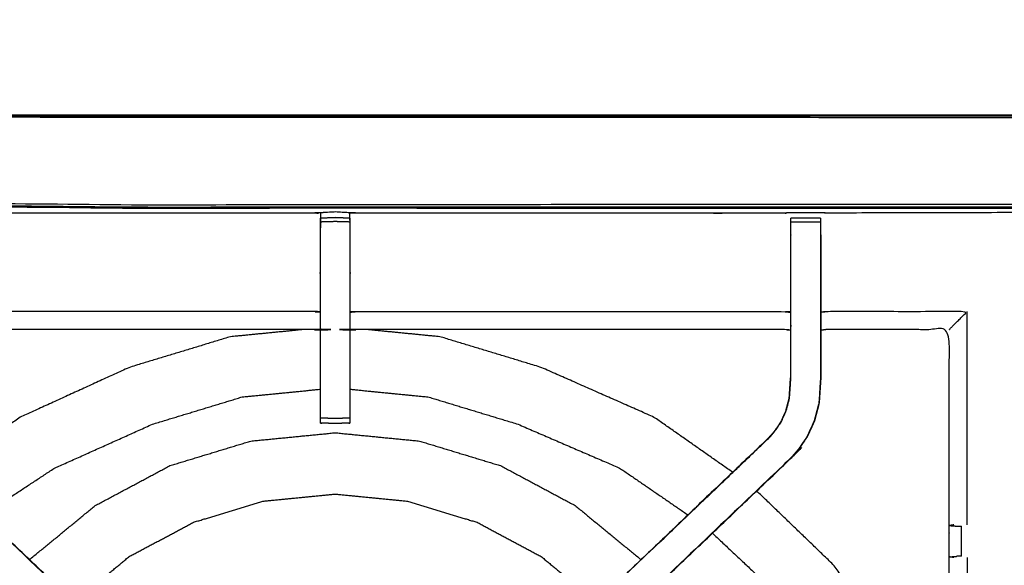
# Model space of a CAD drawing. Units: millimetres. Extents: x -13 to 1617, y 0 to 1881.
# Drawn here: x 117 to 326, y 1741 to 1857 of the extents above; entities that cross this region are included whole.
import ezdxf

# ---------------------------------------------------------------- set-up
doc = ezdxf.new("R2010")
doc.units = ezdxf.units.MM
doc.header["$MEASUREMENT"] = 0
doc.layers.add('PROIEZIONI 2D$Visible$Curves', color=7, linetype='Continuous', true_color=0x000000)
doc.layers.add('PROIEZIONI 2D$Visible$SceneSilhouetteCurves', color=7, linetype='Continuous', lineweight=50, true_color=0x000000)

msp = doc.modelspace()

# ---------------------------------------------------------------- linework, layer by layer
at = {"layer": 'PROIEZIONI 2D$Visible$Curves', "color": 18, "lineweight": -3, "true_color": 0x000000}
for points, knots in [([(0.5, 1836.29), (0.52, 1836.27), (0.54, 1836.25), (0.6, 1836.19), (0.66, 1836.13), (0.54, 1835.88), (0.42, 1835.62), (0.39, 1835.28), (0.35, 1834.93), (0.35, 1537.17), (0.35, 1239.41), (0.39, 1239.07), (0.42, 1238.72), (0.54, 1238.47), (0.66, 1238.21), (0.91, 1238.1), (1.17, 1237.98), (1.51, 1237.95), (1.85, 1237.91), (164.95, 1237.98), (328.04, 1238.06), (349.26, 1238.06), (370.48, 1238.06), (534.09, 1237.98), (697.7, 1237.91), (698.04, 1237.95), (698.38, 1237.98), (698.64, 1238.1), (698.89, 1238.21)], [0, 0, 0, 1, 1, 2, 2, 3, 3, 4, 4, 5, 5, 6, 6, 7, 7, 8, 8, 9, 9, 10, 10, 11, 11, 12, 12, 13, 13, 14, 14, 14]), ([(698.89, 1836.13), (698.64, 1836.25), (698.38, 1836.36), (698.04, 1836.4), (697.7, 1836.43), (534.09, 1836.36), (370.48, 1836.29), (349.26, 1836.29), (328.04, 1836.29), (164.95, 1836.36), (1.85, 1836.43), (1.51, 1836.4), (1.17, 1836.36), (0.91, 1836.25), (0.66, 1836.13)], [0, 0, 0, 1, 1, 2, 2, 3, 3, 4, 4, 5, 5, 6, 6, 7, 7, 7]), ([(328.04, 1252.06), (171.34, 1252.13), (14.65, 1252.2), (14.65, 1534.96), (14.65, 1817.71), (171.34, 1817.79), (328.04, 1817.86), (349.26, 1817.86), (370.48, 1817.86), (527.69, 1817.79), (684.9, 1817.71), (684.9, 1534.96), (684.9, 1252.2), (527.69, 1252.13), (370.48, 1252.06), (349.26, 1252.06), (328.04, 1252.06)], [0, 0, 0, 1, 1, 2, 2, 3, 3, 4, 4, 5, 5, 6, 6, 7, 7, 8, 8, 8]), ([(370.48, 1817.36), (349.26, 1817.36), (328.04, 1817.36), (171.52, 1817.36), (15, 1817.36), (15, 1534.96), (15, 1252.56), (171.52, 1252.56), (328.04, 1252.56), (349.26, 1252.56), (370.48, 1252.56), (527.52, 1252.56), (684.55, 1252.56), (684.55, 1534.96), (684.55, 1817.36), (527.52, 1817.36), (370.48, 1817.36)], [-3, -3, -3, -2, -2, -1, -1, 0, 0, 1, 1, 2, 2, 3, 3, 4, 4, 5, 5, 5]), ([(328.04, 1252.93), (171.65, 1252.88), (15.27, 1252.82), (15.27, 1534.96), (15.27, 1817.09), (171.65, 1817.04), (328.04, 1816.98), (349.26, 1816.98), (370.48, 1816.98), (527.38, 1817.04), (684.28, 1817.09), (684.28, 1534.96), (684.28, 1252.82), (527.38, 1252.88), (370.48, 1252.93), (349.26, 1252.93), (328.04, 1252.93)], [0, 0, 0, 1, 1, 2, 2, 3, 3, 4, 4, 5, 5, 6, 6, 7, 7, 8, 8, 8]), ([(348.73, 1536.33), (318.55, 1536.38), (288.37, 1536.43), (287.73, 1536.4), (287.09, 1536.38), (283.95, 1536.38), (280.81, 1536.38), (280.17, 1536.4), (279.53, 1536.43), (233.88, 1536.43), (188.23, 1536.43), (187.6, 1536.4), (186.97, 1536.37), (185.41, 1536.29), (183.85, 1536.2), (182.29, 1536.29), (180.73, 1536.37), (180.1, 1536.4), (179.47, 1536.43), (133.81, 1536.43), (88.16, 1536.43), (87.52, 1536.4), (86.89, 1536.38), (83.75, 1536.38), (80.61, 1536.38), (79.97, 1536.4), (79.33, 1536.43), (49.09, 1536.38), (18.86, 1536.33), (18.84, 1569.56), (18.83, 1602.79), (18.84, 1606.2), (18.85, 1609.61), (18.85, 1640.71), (18.86, 1671.82), (18.84, 1672.46), (18.82, 1673.11), (18.82, 1676.26), (18.82, 1679.4), (18.84, 1680.06), (18.86, 1680.73), (18.85, 1711.79), (18.85, 1742.85), (18.84, 1746.26), (18.83, 1749.67), (18.84, 1782.9), (18.86, 1816.13), (49.09, 1816.08), (79.33, 1816.03), (79.97, 1816.06), (80.61, 1816.08), (83.75, 1816.08), (86.89, 1816.08), (87.52, 1816.06), (88.16, 1816.03), (133.81, 1816.03), (179.47, 1816.03), (180.1, 1816.06), (180.73, 1816.08), (182.29, 1816.17), (183.85, 1816.26), (185.41, 1816.17), (186.97, 1816.08), (187.6, 1816.06), (188.23, 1816.03), (233.88, 1816.03), (279.53, 1816.03), (280.17, 1816.06), (280.81, 1816.08), (283.95, 1816.08), (287.09, 1816.08), (287.73, 1816.06), (288.37, 1816.03), (318.55, 1816.08), (348.73, 1816.13), (348.74, 1782.9), (348.76, 1749.67), (348.75, 1746.26), (348.73, 1742.85), (348.73, 1711.79), (348.73, 1680.73), (348.75, 1680.08), (348.76, 1679.43), (348.76, 1676.29), (348.76, 1673.14), (348.75, 1672.48), (348.73, 1671.82), (348.73, 1640.71), (348.73, 1609.61), (348.75, 1606.2), (348.76, 1602.79), (348.74, 1569.56), (348.73, 1536.33)], [-22, -22, -22, -21, -21, -20, -20, -19, -19, -18, -18, -17, -17, -16, -16, -15, -15, -14, -14, -13, -13, -12, -12, -11, -11, -10, -10, -9, -9, -8, -8, -7, -7, -6, -6, -5, -5, -4, -4, -3, -3, -2, -2, -1, -1, 0, 0, 1, 1, 2, 2, 3, 3, 4, 4, 5, 5, 6, 6, 7, 7, 8, 8, 9, 9, 10, 10, 11, 11, 12, 12, 13, 13, 14, 14, 15, 15, 16, 16, 17, 17, 18, 18, 19, 19, 20, 20, 21, 21, 22, 22, 23, 23, 24, 24, 24]), ([(180.73, 1816.03), (180.7, 1813.99), (180.67, 1811.96), (180.67, 1808.11), (180.67, 1804.26), (180.67, 1801.74), (180.67, 1799.22), (180.67, 1797.1), (180.67, 1794.97), (180.67, 1793.57), (180.67, 1792.16), (180.67, 1791.69), (180.67, 1791.22), (180.67, 1791.19), (180.67, 1791.16), (180.07, 1791.21), (179.47, 1791.26), (133.81, 1791.26), (88.16, 1791.26), (87.56, 1791.18), (86.96, 1791.1)], [579.012907, 579.012907, 579.012907, 580, 580, 581, 581, 582, 582, 583, 583, 584, 584, 585, 585, 586, 586, 587, 587, 588, 588, 589, 589, 589]), ([(280.74, 1791.1), (280.14, 1791.18), (279.53, 1791.26), (233.88, 1791.26), (188.23, 1791.26), (187.63, 1791.21), (187.03, 1791.16), (187.03, 1791.19), (187.03, 1791.22), (187.03, 1791.69), (187.03, 1792.16), (187.03, 1793.57), (187.03, 1794.97), (187.03, 1797.1), (187.03, 1799.22), (187.03, 1801.74), (187.03, 1804.26), (187.03, 1808.11), (187.03, 1811.96), (187, 1813.99), (186.97, 1816.03)], [539.000064, 539.000064, 539.000064, 540, 540, 541, 541, 542, 542, 543, 543, 544, 544, 545, 545, 546, 546, 547, 547, 548, 548, 548.987065, 548.987065, 548.987065]), ([(279.53, 1816.03), (233.88, 1816.03), (188.23, 1816.03), (187.6, 1816.03), (186.97, 1816.03)], [38, 38, 38, 39, 39, 39.984883, 39.984883, 39.984883]), ([(186.98, 1791.14), (186.98, 1782.96), (186.98, 1774.77), (186.98, 1774.13), (186.98, 1773.5), (186.98, 1772.97), (186.98, 1772.43), (186.98, 1772.07), (186.98, 1771.71), (186.98, 1771.55), (186.98, 1771.39), (185.41, 1771.33), (183.85, 1771.27), (182.28, 1771.33), (180.72, 1771.39), (180.72, 1771.55), (180.72, 1771.71), (180.72, 1772.07), (180.72, 1772.43), (180.72, 1772.97), (180.72, 1773.5), (180.72, 1774.13), (180.72, 1774.77), (180.72, 1783.1), (180.72, 1791.43), (180.72, 1793), (180.72, 1794.58), (180.72, 1796.67), (180.72, 1798.76), (180.72, 1801.51), (180.72, 1804.26), (180.72, 1808.12), (180.72, 1811.99), (180.72, 1812.56), (180.72, 1813.13), (180.72, 1813.63), (180.72, 1814.12), (180.72, 1814.52), (180.72, 1814.92), (180.72, 1814.92), (180.72, 1814.92)], [558.016846, 558.016846, 558.016846, 559, 559, 560, 560, 561, 561, 562, 562, 563, 563, 564, 564, 565, 565, 566, 566, 567, 567, 568, 568, 569, 569, 570, 570, 571, 571, 572, 572, 573, 573, 574, 574, 575, 575, 576, 576, 577, 577, 577.000136, 577.000136, 577.000136]), ([(186.98, 1814.92), (185.41, 1814.98), (183.85, 1815.05), (182.28, 1814.98), (180.72, 1814.92)], [0, 0, 0, 1, 1, 2, 2, 2]), ([(186.98, 1814.12), (185.41, 1814.17), (183.85, 1814.21), (182.28, 1814.17), (180.72, 1814.12)], [0, 0, 0, 1, 1, 2, 2, 2]), ([(186.98, 1814.92), (186.98, 1814.92), (186.98, 1814.92), (186.98, 1814.52), (186.98, 1814.12), (186.98, 1813.63), (186.98, 1813.13), (186.98, 1812.56), (186.98, 1811.99), (186.98, 1808.12), (186.98, 1804.26), (186.98, 1801.51), (186.98, 1798.76), (186.98, 1796.67), (186.98, 1794.58), (186.98, 1793), (186.98, 1791.43), (186.98, 1791.29), (186.98, 1791.16)], [550.999372, 550.999372, 550.999372, 551, 551, 552, 552, 553, 553, 554, 554, 555, 555, 556, 556, 557, 557, 558, 558, 558.016239, 558.016239, 558.016239]), ([(280.8, 1811.99), (280.8, 1812.56), (280.8, 1813.13), (280.8, 1813.62), (280.8, 1814.12), (280.8, 1814.52), (280.8, 1814.92), (280.8, 1814.92), (280.8, 1814.92)], [527.00004, 527.00004, 527.00004, 528, 528, 529, 529, 530, 530, 530.000267, 530.000267, 530.000267]), ([(287.1, 1814.92), (287.1, 1814.92), (287.1, 1814.92), (287.1, 1814.52), (287.1, 1814.12), (287.1, 1813.62), (287.1, 1813.13), (287.1, 1812.56), (287.1, 1811.99), (287.1, 1811.99), (287.1, 1811.99)], [488.999767, 488.999767, 488.999767, 489, 489, 490, 490, 491, 491, 492, 492, 492.000363, 492.000363, 492.000363]), ([(153.22, 1700.68), (155.45, 1702.92), (157.68, 1705.15), (157.3, 1705.53), (156.93, 1705.91), (156.47, 1706.36), (156.01, 1706.8), (123.7, 1737.6), (91.39, 1768.4), (90.84, 1769.04), (90.3, 1769.67), (89.65, 1770.63), (89, 1771.58), (88.46, 1772.77), (87.92, 1773.95), (87.74, 1774.62), (87.57, 1775.29), (87.39, 1775.97), (87.21, 1776.64), (87.12, 1778.08), (87.02, 1779.52), (86.96, 1780.47), (86.89, 1781.43), (86.89, 1786.39), (86.89, 1791.35), (86.89, 1792.92), (86.89, 1794.5), (86.89, 1796.94), (86.89, 1799.38), (86.89, 1801.82), (86.89, 1804.26), (86.89, 1808.12), (86.89, 1811.99)], [4, 4, 4, 5, 5, 6, 6, 7, 7, 8, 8, 9, 9, 10, 10, 11, 11, 12, 12, 13, 13, 14, 14, 15, 15, 16, 16, 17, 17, 18, 18, 19, 19, 20, 20, 20]), ([(280.96, 1764.06), (280.94, 1764.08), (280.92, 1764.1), (248.52, 1733.22), (216.13, 1702.34), (215.69, 1701.89), (215.24, 1701.44), (214.86, 1701.06), (214.48, 1700.68), (212.25, 1702.92), (210.01, 1705.15), (210.39, 1705.53), (210.77, 1705.91), (211.23, 1706.36), (211.69, 1706.8), (244, 1737.6), (276.31, 1768.4), (276.85, 1769.04), (277.4, 1769.67), (278.05, 1770.63), (278.7, 1771.58), (279.24, 1772.77), (279.78, 1773.95), (279.95, 1774.62), (280.13, 1775.29), (280.31, 1775.97), (280.49, 1776.64), (280.58, 1778.08), (280.68, 1779.52), (280.74, 1780.47), (280.8, 1781.43), (280.8, 1786.39), (280.8, 1791.35), (280.8, 1792.92), (280.8, 1794.5), (280.8, 1796.94), (280.8, 1799.38), (280.8, 1801.82), (280.8, 1804.26), (280.8, 1808.12), (280.8, 1811.99)], [0, 0, 0, 1, 1, 2, 2, 3, 3, 4, 4, 5, 5, 6, 6, 7, 7, 8, 8, 9, 9, 10, 10, 11, 11, 12, 12, 13, 13, 14, 14, 15, 15, 16, 16, 17, 17, 18, 18, 19, 19, 20, 20, 20]), ([(287.1, 1811.99), (287.1, 1808.12), (287.1, 1804.26), (287.1, 1801.82), (287.1, 1799.38), (287.1, 1796.94), (287.1, 1794.5), (287.1, 1792.92), (287.1, 1791.35), (287.1, 1786.28), (287.1, 1781.22), (287.02, 1780.11), (286.95, 1778.99), (286.84, 1777.31), (286.73, 1775.63), (286.48, 1774.68), (286.23, 1773.73), (285.98, 1772.78), (285.73, 1771.83), (284.97, 1770.16), (284.2, 1768.49), (283.31, 1767.17), (282.41, 1765.84), (281.66, 1764.97), (280.92, 1764.1)], [0, 0, 0, 1, 1, 2, 2, 3, 3, 4, 4, 5, 5, 6, 6, 7, 7, 8, 8, 9, 9, 10, 10, 11, 11, 12, 12, 12]), ([(280.74, 1781.55), (280.74, 1786.49), (280.74, 1791.43), (280.74, 1792.96), (280.74, 1794.5), (280.74, 1796.94), (280.74, 1799.38), (280.74, 1801.82), (280.74, 1804.26), (280.74, 1807.82), (280.74, 1811.37), (280.74, 1811.37), (280.74, 1811.37)], [521.012085, 521.012085, 521.012085, 522, 522, 523, 523, 524, 524, 525, 525, 526, 526, 526.001051, 526.001051, 526.001051]), ([(287.16, 1811.37), (287.16, 1807.82), (287.16, 1804.26), (287.16, 1801.82), (287.16, 1799.38), (287.16, 1796.94), (287.16, 1794.5), (287.16, 1792.96), (287.16, 1791.43), (287.16, 1786.32), (287.16, 1781.22), (287.09, 1780.1), (287.01, 1778.99), (286.9, 1777.3), (286.79, 1775.62), (286.54, 1774.67), (286.29, 1773.72), (286.04, 1772.76), (285.79, 1771.81), (285.02, 1770.14), (284.26, 1768.46), (283.36, 1767.13), (282.46, 1765.8), (281.71, 1764.93), (280.96, 1764.06)], [493, 493, 493, 494, 494, 495, 495, 496, 496, 497, 497, 498, 498, 499, 499, 500, 500, 501, 501, 502, 502, 503, 503, 504, 504, 505, 505, 505]), ([(180.67, 1794.97), (180.07, 1795.02), (179.47, 1795.07), (133.81, 1795.07), (88.16, 1795.07), (87.56, 1795), (86.96, 1794.92)], [0, 0, 0, 1, 1, 2, 2, 3, 3, 3]), ([(187.03, 1794.97), (187.63, 1795.02), (188.23, 1795.07), (233.88, 1795.07), (279.53, 1795.07), (280.14, 1795), (280.74, 1794.92)], [0, 0, 0, 1, 1, 2, 2, 3, 3, 3]), ([(314.46, 1791.26), (314.49, 1791.29), (314.53, 1791.33), (314.99, 1791.79), (315.45, 1792.25), (316.86, 1793.66), (318.27, 1795.07), (303.32, 1795.07), (288.37, 1795.07), (287.76, 1795), (287.16, 1794.92)], [0, 0, 0, 1, 1, 2, 2, 3, 3, 4, 4, 5, 5, 5]), ([(177.14, 1791.26), (169.33, 1790.49), (161.51, 1789.72), (150.78, 1786.46), (140.04, 1783.21), (128.46, 1777.92), (116.89, 1772.63), (108.13, 1766.75), (99.37, 1760.88)], [0.300194, 0.300194, 0.300194, 1, 1, 2, 2, 3, 3, 3.825235, 3.825235, 3.825235]), ([(268.38, 1760.93), (260.02, 1766.78), (251.65, 1772.63), (239.65, 1777.92), (227.66, 1783.21), (216.92, 1786.46), (206.18, 1789.72), (198.37, 1790.49), (190.55, 1791.26)], [32.178424, 32.178424, 32.178424, 33, 33, 34, 34, 35, 35, 35.699824, 35.699824, 35.699824]), ([(314.28, 1679.52), (314.37, 1680.12), (314.46, 1680.73), (314.46, 1711.74), (314.46, 1742.75), (314.46, 1746.26), (314.46, 1749.77), (314.46, 1770.52), (314.46, 1791.26), (301.41, 1791.26), (288.37, 1791.26), (287.76, 1791.18), (287.16, 1791.1)], [474, 474, 474, 475, 475, 476, 476, 477, 477, 478, 478, 479, 479, 480, 480, 480]), ([(276.26, 1768.44), (276.81, 1769.08), (277.35, 1769.71), (278, 1770.66), (278.64, 1771.61), (279.18, 1772.79), (279.72, 1773.97), (279.89, 1774.64), (280.07, 1775.31), (280.25, 1775.98), (280.42, 1776.65), (280.52, 1778.08), (280.61, 1779.52), (280.66, 1780.27), (280.71, 1781.02)], [514.000057, 514.000057, 514.000057, 515, 515, 516, 516, 517, 517, 518, 518, 519, 519, 520, 520, 520.787741, 520.787741, 520.787741]), ([(108.89, 1751.8), (116.51, 1756.79), (124.13, 1761.79), (134.58, 1766.47), (145.03, 1771.16), (154.54, 1774.05), (164.06, 1776.93), (172.39, 1777.75), (180.72, 1778.58)], [-2.791602, -2.791602, -2.791602, -2, -2, -1, -1, 0, 0, 0.841931, 0.841931, 0.841931]), ([(186.98, 1778.58), (195.31, 1777.75), (203.64, 1776.93), (213.15, 1774.05), (222.67, 1771.16), (233.54, 1766.47), (244.41, 1761.79), (251.64, 1756.83), (258.87, 1751.86)], [1.158098, 1.158098, 1.158098, 2, 2, 3, 3, 4, 4, 4.786623, 4.786623, 4.786623]), ([(286.95, 1778.01), (286.95, 1778.02), (286.95, 1778.04), (286.96, 1778.09), (286.96, 1778.15)], [406.95876457, 406.95876457, 406.95876457, 407, 407, 407.03382453, 407.03382453, 407.03382453]), ([(186.98, 1772.43), (185.41, 1772.39), (183.85, 1772.34), (182.28, 1772.39), (180.72, 1772.43)], [0, 0, 0, 1, 1, 2, 2, 2]), ([(180.73, 1771.39), (180.73, 1771.39), (180.73, 1771.39), (180.86, 1771.38), (180.98, 1771.38)], [368.99886121, 368.99886121, 368.99886121, 369, 369, 369.07935954, 369.07935954, 369.07935954]), ([(186.72, 1771.38), (186.84, 1771.38), (186.96, 1771.39), (186.96, 1771.39), (186.96, 1771.39)], [370.92067548, 370.92067548, 370.92067548, 371, 371, 371.00112167, 371.00112167, 371.00112167]), ([(118.82, 1742.34), (118.85, 1742.37), (118.88, 1742.41), (125.84, 1748.12), (132.8, 1753.84), (140.74, 1758.08), (148.69, 1762.33), (157.3, 1764.94), (165.92, 1767.56), (174.89, 1768.44), (183.85, 1769.32), (192.81, 1768.44), (201.77, 1767.56), (210.39, 1764.94), (219.01, 1762.33), (226.95, 1758.08), (234.9, 1753.84), (241.86, 1748.12), (248.82, 1742.41), (248.85, 1742.37), (248.88, 1742.34)], [-3.005396, -3.005396, -3.005396, -3, -3, -2, -2, -1, -1, 0, 0, 1, 1, 2, 2, 3, 3, 4, 4, 5, 5, 5.005395, 5.005395, 5.005395]), ([(276.26, 1768.44), (276.26, 1768.44), (276.26, 1768.44), (244.5, 1738.16), (212.73, 1707.87)], [391.9999425, 391.9999425, 391.9999425, 392, 392, 392.9715288, 392.9715288, 392.9715288]), ([(86.73, 1764.06), (86.76, 1764.08), (86.78, 1764.1), (119.17, 1733.22), (151.57, 1702.34), (152.01, 1701.89), (152.46, 1701.44), (152.84, 1701.06), (153.22, 1700.68)], [0, 0, 0, 1, 1, 2, 2, 3, 3, 3.999328, 3.999328, 3.999328]), ([(217.14, 1703.17), (249.05, 1733.61), (280.96, 1764.06), (280.96, 1764.06), (280.96, 1764.06)], [398.0261562, 398.0261562, 398.0261562, 399, 399, 399.0000794, 399.0000794, 399.0000794]), ([(128.26, 1733.33), (134.15, 1738.16), (140.04, 1743), (146.86, 1746.64), (153.68, 1750.28), (161.07, 1752.53), (168.47, 1754.77), (176.16, 1755.53), (183.85, 1756.29), (191.54, 1755.53), (199.23, 1754.77), (206.63, 1752.53), (214.02, 1750.28), (220.84, 1746.64), (227.65, 1743), (233.54, 1738.16), (239.44, 1733.33)], [-2.986078, -2.986078, -2.986078, -2, -2, -1, -1, 0, 0, 1, 1, 2, 2, 3, 3, 4, 4, 4.9861, 4.9861, 4.9861]), ([(314.46, 1697.85), (314.18, 1698.81), (313.91, 1699.77), (308.98, 1710.51), (304.05, 1721.25), (297.04, 1731.15), (290.02, 1741.04), (281.77, 1749), (273.51, 1756.95)], [28.913647, 28.913647, 28.913647, 29, 29, 30, 30, 31, 31, 31.916977, 31.916977, 31.916977]), ([(315.46, 1749.74), (315, 1749.66), (314.54, 1749.59), (315.29, 1749.53), (316.04, 1749.47)], [0, 0, 0, 1, 1, 2, 2, 2]), ([(316.04, 1749.47), (316.2, 1749.47), (316.36, 1749.47), (316.72, 1749.47), (317.08, 1749.47), (317.08, 1749.47), (317.08, 1749.47)], [0, 0, 0, 1, 1, 2, 2, 2.000076, 2.000076, 2.000076]), ([(264.09, 1747.96), (271.64, 1740.88), (279.18, 1733.8), (285.59, 1725.03), (292.01, 1716.26), (296.56, 1706.75), (301.12, 1697.23), (303.88, 1688.38), (306.64, 1679.52)], [5.078776, 5.078776, 5.078776, 6, 6, 7, 7, 8, 8, 8.89487, 8.89487, 8.89487]), ([(315.46, 1742.78), (315, 1742.86), (314.54, 1742.93), (315.3, 1742.99), (316.06, 1743.05)], [0, 0, 0, 1, 1, 2, 2, 2]), ([(317.09, 1743.05), (317.09, 1743.05), (317.09, 1743.05), (316.73, 1743.05), (316.37, 1743.05), (316.22, 1743.05), (316.06, 1743.05), (316.06, 1743.05), (316.06, 1743.05)], [12.999589, 12.999589, 12.999589, 13, 13, 14, 14, 15, 15, 15.000615, 15.000615, 15.000615]), ([(318.27, 1742.78), (318.27, 1711.75), (318.27, 1680.73), (318.19, 1680.12), (318.11, 1679.52)], [0, 0, 0, 1, 1, 2, 2, 2])]:
    msp.add_open_spline(points, degree=2, knots=knots, dxfattribs=at)
at = {"layer": 'PROIEZIONI 2D$Visible$Curves', "color": 18, "true_color": 0x000000}
msp.add_open_spline([(134.69, 1237.56), (68.34, 1237.56), (2, 1237.56), (1.56, 1237.62), (1.13, 1237.68), (0.81, 1237.87), (0.5, 1238.06), (0.31, 1238.37), (0.13, 1238.68), (0.06, 1239.12), (0, 1239.56), (0, 1537.17), (0, 1834.79), (0.06, 1835.22), (0.13, 1835.66), (0.31, 1835.97), (0.5, 1836.29), (0.81, 1836.47), (1.13, 1836.66), (1.56, 1836.72), (2, 1836.79), (165.02, 1836.79), (328.04, 1836.79), (349.26, 1836.79), (370.48, 1836.79)], degree=2, knots=[26.593028, 26.593028, 26.593028, 27, 27, 28, 28, 29, 29, 30, 30, 31, 31, 32, 32, 33, 33, 34, 34, 35, 35, 36, 36, 37, 37, 38, 38, 38], dxfattribs=at)
at = {"layer": 'PROIEZIONI 2D$Visible$Curves', "color": 18, "lineweight": -3, "true_color": 0x000000}
for points in [[(180.73, 1816.03), (180.73, 1816.06), (180.73, 1816.08)], [(186.97, 1816.08), (186.97, 1816.06), (186.97, 1816.03)], [(280.81, 1816.03), (280.81, 1816.06), (280.81, 1816.08)], [(287.09, 1816.08), (287.09, 1816.06), (287.09, 1816.03)], [(287.09, 1816.03), (287.09, 1816.03), (287.09, 1816.03)], [(287.1, 1814.92), (283.95, 1814.92), (280.8, 1814.92)], [(287.1, 1814.12), (283.95, 1814.12), (280.8, 1814.12)], [(318.27, 1749.74), (318.27, 1772.4), (318.27, 1795.07)], [(180.67, 1791.16), (180.67, 1791.16), (180.67, 1791.16)], [(280.07, 1775.31), (280.07, 1775.31), (280.07, 1775.31)], [(154.94, 1707.9), (123.19, 1738.17), (91.43, 1768.44)], [(86.73, 1764.06), (118.7, 1733.56), (150.67, 1703.07)], [(317.09, 1743.05), (317.09, 1746.26), (317.08, 1749.47)]]:
    msp.add_open_spline(points, degree=2, dxfattribs=at)
at = {"layer": 'PROIEZIONI 2D$Visible$SceneSilhouetteCurves', "color": 18, "true_color": 0x000000}
msp.add_open_spline([(134.69, 1237.56), (68.34, 1237.56), (2, 1237.56), (1.56, 1237.62), (1.13, 1237.68), (0.81, 1237.87), (0.5, 1238.06), (0.31, 1238.37), (0.13, 1238.68), (0.06, 1239.12), (0, 1239.56), (0, 1537.17), (0, 1834.79), (0.06, 1835.22), (0.13, 1835.66), (0.31, 1835.97), (0.5, 1836.29), (0.81, 1836.47), (1.13, 1836.66), (1.56, 1836.72), (2, 1836.79), (165.02, 1836.79), (328.04, 1836.79), (349.26, 1836.79), (370.48, 1836.79)], degree=2, knots=[26.593028, 26.593028, 26.593028, 27, 27, 28, 28, 29, 29, 30, 30, 31, 31, 32, 32, 33, 33, 34, 34, 35, 35, 36, 36, 37, 37, 38, 38, 38], dxfattribs=at)

doc.saveas('drawing.dxf')
